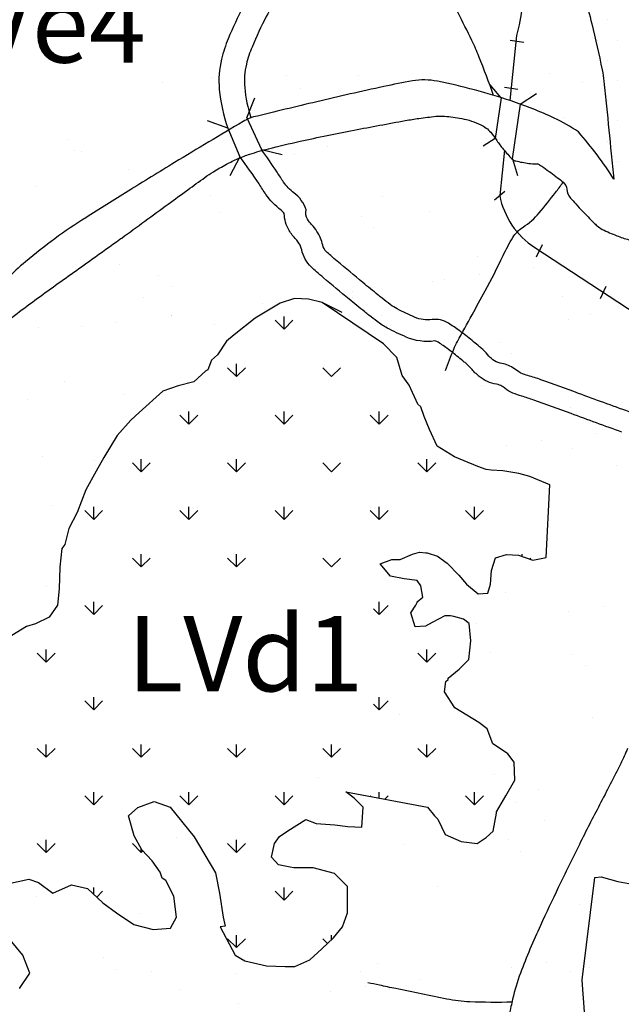
# Model space of a CAD drawing. Units: metres. Extents: x 248 to 1089, y -35862 to 8410.
# Drawn here: x 552 to 575, y 8068 to 8104 of the extents above; entities that cross this region are included whole.
import ezdxf
from ezdxf.enums import TextEntityAlignment as Align

# ---------------------------------------------------------------- set-up
doc = ezdxf.new("R2010")
doc.units = ezdxf.units.M
doc.header["$MEASUREMENT"] = 0
for name, color, linetype, lineweight in [('AFLUENTES', 1, 'Continuous', 0), ('COORDENADAS', 1, 'Continuous', 0), ('ESTR-FERRO', 1, 'Continuous', 0), ('ESTRADA', 1, 'Continuous', 0), ('FORMATO', 1, 'Continuous', 0), ('HACHURA', 1, 'Continuous', 0), ('MC', 1, 'Continuous', 0), ('PONTE', 1, 'Continuous', 0), ('RIODOCE', 1, 'Continuous', 0), ('TX02', 1, 'Continuous', 0)]:
    doc.layers.add(name, color=color, linetype=linetype, lineweight=lineweight)
doc.styles.add('Style-WORKING', font='WORKING.shx')

msp = doc.modelspace()

# ---------------------------------------------------------------- linework, layer by layer
at = {"layer": 'AFLUENTES', "color": 4, "linetype": 'Continuous', "lineweight": -3, "flags": 128}
for points in [[(568.14, 8091.298, -0.009228), (568.455, 8092.092, -0.025193), (568.59, 8092.375, -0.002102), (569.133, 8093.367), (569.133, 8093.367, 0.002352), (569.618, 8094.254), (569.618, 8094.254, 0.012119), (570.286, 8095.565, -0.023425), (570.647, 8096.235, -0.117359), (571.027, 8096.623, 0.079103), (571.628, 8097.151, 0.00819), (572.237, 8097.911, 0.018059), (572.495, 8098.269, 0.002417), (572.498, 8098.273, 0.000427), (572.512, 8098.295)], [(574.909, 8077.256, -0.018823), (574.655, 8076.693, -0.005829), (573.871, 8075.162, 0.006073), (573.119, 8073.693), (573.119, 8073.693, 0.00314), (572.335, 8072.088), (572.335, 8072.088, 0.003599), (571.67, 8070.679, 0.018533), (570.928, 8068.911, 0.035007), (570.638, 8067.937, 0.001765), (570.578, 8067.664)], [(570.615, 8067.831, -0.01832), (569.05, 8067.841, -0.03938), (568.194, 8067.946), (568.194, 8067.946, -0.000439), (566.299, 8068.333), (566.299, 8068.333, -0.001374), (565.694, 8068.459), (565.694, 8068.459, -0.000533), (565.26, 8068.551)], [(570.578, 8067.664, 0.000203), (570.067, 8065.293)]]:
    msp.add_lwpolyline(points, format="xyb", dxfattribs=at)
at = {"layer": 'COORDENADAS', "color": 7, "linetype": 'Continuous', "lineweight": -3}
for p, q in [((570.553, 8103.566), (571.05, 8103.493)), ((570.332, 8101.82), (570.829, 8101.748)), ((569.966, 8097.64), (570.352, 8097.957)), ((571.524, 8095.521), (571.743, 8095.976)), ((573.897, 8093.97), (574.115, 8094.424))]:
    msp.add_line(p, q, dxfattribs=at)
at = {"layer": 'ESTR-FERRO', "color": 7, "linetype": 'Continuous', "lineweight": -3, "flags": 128}
for points in [[(559.427, 8138.929), (564.584, 8129.8), (568.53, 8119.242), (569.659, 8109.941), (569.659, 8109.941, -0.223737), (570.787, 8103.74), (570.787, 8103.74), (570.532, 8101.326)], [(570.336, 8099.475), (570.159, 8097.798), (570.159, 8097.798, 0.202567), (571.462, 8095.861), (571.462, 8095.861), (580.746, 8089.79)]]:
    msp.add_lwpolyline(points, format="xyb", dxfattribs=at)
at = {"layer": 'ESTRADA', "color": 7, "linetype": 'Continuous', "lineweight": -3, "flags": 128}
for points in [[(562.768, 8112.011, -0.048628), (562.775, 8111.084, -0.021369), (562.485, 8108.977, -0.01173), (562.17, 8107.448, -0.032607), (562.046, 8107.035, -0.083301), (561.695, 8106.426, 0.05339), (560.634, 8104.817, 0.019849), (560.077, 8103.623, 0.039701), (559.829, 8102.866, 0.082303), (559.745, 8101.737, 0.062309), (560.06, 8100.295)], [(563.732, 8111.72, -0.036702), (563.717, 8111.009, -0.021369), (563.417, 8108.834, -0.01173), (563.095, 8107.269, -0.032607), (562.941, 8106.755, -0.083301), (562.457, 8105.918, 0.05339), (561.49, 8104.45, 0.019849), (560.96, 8103.313, 0.039701), (560.751, 8102.677, 0.082303), (560.687, 8101.809, 0.056064), (560.918, 8100.683)], [(574.963, 8089.762, -0.002681), (573.087, 8090.446, 0.003615), (571.693, 8090.951), (571.693, 8090.951, 0.012671), (571.209, 8091.108, -0.02237), (570.947, 8091.199, -0.077349), (570.87, 8091.245, 0.037047), (570.653, 8091.397, 0.095329), (570.172, 8091.573, -0.132226), (569.906, 8091.693, -0.047485), (569.711, 8091.885, 0.042943), (569.471, 8092.127, 0.002282), (569.355, 8092.224, 0.00119), (569.132, 8092.409, 0.014304), (568.673, 8092.767, 0.016537), (568.255, 8093.052, 0.176568), (567.649, 8093.185, -0.135892), (566.999, 8093.275, -0.019185), (566.357, 8093.582, -0.04193), (566.093, 8093.75, -0.002221), (565.794, 8093.98, -0.004449), (565.648, 8094.096, -0.003123), (565.074, 8094.565, -0.001881), (564.126, 8095.354), (564.126, 8095.354, -0.006944), (563.885, 8095.563, -0.009493), (563.714, 8095.72, -0.149568), (563.587, 8095.948, 0.09014), (563.373, 8096.464, 0.048238), (563.171, 8096.72, -0.056119), (563.024, 8096.912, -0.198995), (562.971, 8097.268, 0.152085), (562.515, 8097.896, -0.083113), (562.135, 8098.291, -0.010503), (561.893, 8098.664, 0.007428), (561.307, 8099.503)], [(574.693, 8089.009, -0.002681), (572.809, 8089.696), (572.809, 8089.696, 0.003615), (571.426, 8090.197), (571.426, 8090.197, 0.012671), (570.98, 8090.342, -0.02237), (570.651, 8090.456, -0.077349), (570.362, 8090.627, 0.037047), (570.242, 8090.711, 0.095329), (570.045, 8090.783, -0.132226), (569.399, 8091.073, -0.047485), (569.097, 8091.372, 0.042943), (568.954, 8091.517, 0.002282), (568.843, 8091.61, 0.00119), (568.623, 8091.792, 0.014304), (568.2, 8092.121, 0.016537), (567.826, 8092.377, 0.176568), (567.755, 8092.392, -0.135892), (566.682, 8092.54, -0.019185), (565.984, 8092.874, -0.04193), (565.608, 8093.114, -0.002221), (565.304, 8093.349, -0.004449), (565.146, 8093.473, -0.003123), (564.564, 8093.949, -0.001881), (563.612, 8094.742), (563.612, 8094.742, -0.006944), (563.354, 8094.965, -0.009493), (563.161, 8095.143, -0.149568), (562.805, 8095.779, 0.09014), (562.701, 8096.031, 0.048238), (562.594, 8096.166, -0.056119), (562.338, 8096.501, -0.130442), (562.157, 8097.126, 0.087604), (562.037, 8097.254, -0.083113), (561.475, 8097.84, -0.010166), (561.222, 8098.228, 0.009164), (560.512, 8099.237)]]:
    msp.add_lwpolyline(points, format="xyb", dxfattribs=at)
at = {"layer": 'HACHURA', "color": 7, "linetype": 'Continuous', "lineweight": -3}
for p, q in [((570.871, 8104.155), (570.871, 8104.155)), ((571.993, 8102.33), (571.993, 8102.33)), ((557.633, 8101.977), (557.633, 8101.977)), ((559.447, 8102.193), (559.447, 8102.193)), ((562.257, 8102.241), (562.257, 8102.241)), ((564.926, 8102.24), (564.926, 8102.24)), ((573.22, 8102.002), (573.22, 8102.002)), ((562.755, 8101.785), (562.755, 8101.785)), ((572.576, 8100.712), (572.576, 8100.712)), ((554.14, 8099.871), (554.14, 8099.871)), ((554.377, 8099.479), (554.377, 8099.479)), ((554.638, 8099.415), (554.638, 8099.415)), ((563.745, 8099.611), (563.745, 8099.611)), ((562.529, 8099.311), (562.529, 8099.311)), ((556.39, 8098.768), (556.39, 8098.768)), ((552.968, 8098.131), (552.968, 8098.131)), ((572.55, 8098.017), (572.55, 8098.017)), ((559.403, 8097.805), (559.403, 8097.805)), ((565.798, 8097.774), (565.798, 8097.774)), ((567.541, 8097.193), (567.541, 8097.193)), ((559.755, 8097.179), (559.755, 8097.179)), ((565.017, 8097.031), (565.017, 8097.031)), ((565.478, 8096.609), (565.478, 8096.609)), ((562.783, 8095.461), (562.783, 8095.461)), ((569.327, 8095.544), (569.327, 8095.544)), ((556.031, 8095.217), (556.031, 8095.217)), ((571.43, 8095.124), (571.43, 8095.124)), ((557.502, 8094.837), (557.502, 8094.837)), ((568.097, 8094.685), (568.097, 8094.685)), ((569.398, 8094.857), (569.398, 8094.857)), ((557.963, 8094.415), (557.963, 8094.415)), ((567.653, 8094.616), (567.653, 8094.616)), ((556.925, 8094.008), (556.925, 8094.008)), ((562.669, 8093.971), (562.669, 8093.971)), ((564.701, 8094.238), (564.701, 8094.238)), ((564.71, 8094.022), (564.71, 8094.022)), ((572.495, 8094.037), (572.495, 8094.037)), ((561.367, 8093.799), (561.367, 8093.799)), ((557.972, 8093.352), (557.972, 8093.352)), ((557.979, 8093.337), (557.979, 8093.337)), ((562.15, 8092.837), (561.818, 8093.169)), ((562.15, 8092.837), (562.15, 8093.306)), ((562.15, 8092.837), (562.481, 8093.169)), ((565.764, 8093.351), (565.764, 8093.351)), ((572.708, 8093.2), (572.708, 8093.2)), ((573.55, 8093.365), (573.55, 8093.365)), ((553.016, 8092.904), (553.016, 8092.904)), ((554.638, 8092.913), (554.638, 8092.913)), ((555.939, 8093.085), (555.939, 8093.085)), ((559.56, 8092.987), (559.56, 8092.987)), ((565.955, 8092.957), (565.955, 8092.957)), ((570.141, 8092.336), (570.141, 8092.336)), ((570.602, 8091.914), (570.602, 8091.914)), ((560.382, 8091.069), (560.051, 8091.401)), ((560.382, 8091.069), (560.382, 8091.538)), ((560.382, 8091.069), (560.714, 8091.401)), ((563.918, 8091.069), (563.586, 8091.401)), ((563.918, 8091.069), (564.249, 8091.401)), ((553.989, 8090.905), (553.989, 8090.905)), ((569.485, 8090.727), (569.485, 8090.727)), ((569.56, 8090.933), (569.56, 8090.933)), ((556.188, 8090.4), (556.188, 8090.4)), ((552.622, 8090.227), (552.622, 8090.227)), ((572.777, 8089.921), (572.777, 8089.921)), ((558.614, 8089.302), (558.283, 8089.633)), ((558.614, 8089.302), (558.614, 8089.77)), ((558.614, 8089.302), (558.946, 8089.633)), ((562.15, 8089.302), (561.818, 8089.633)), ((562.15, 8089.302), (562.15, 8089.77)), ((562.15, 8089.302), (562.481, 8089.633)), ((565.685, 8089.302), (565.354, 8089.633)), ((565.685, 8089.302), (565.685, 8089.77)), ((565.685, 8089.302), (566.017, 8089.633)), ((573.735, 8088.955), (573.735, 8088.955)), ((570.402, 8088.516), (570.402, 8088.516)), ((571.703, 8088.687), (571.703, 8088.687)), ((553.174, 8088.087), (553.174, 8088.087)), ((572.865, 8088.383), (572.865, 8088.383)), ((555.111, 8087.947), (555.111, 8087.947)), ((556.847, 8087.534), (556.515, 8087.865)), ((556.847, 8087.534), (556.847, 8088.003)), ((556.847, 8087.534), (557.178, 8087.865)), ((560.382, 8087.534), (560.051, 8087.865)), ((560.382, 8087.534), (560.382, 8088.003)), ((560.382, 8087.534), (560.714, 8087.865)), ((563.918, 8087.534), (563.586, 8087.865)), ((563.918, 8087.534), (564.249, 8087.865)), ((567.453, 8087.534), (567.122, 8087.865)), ((567.453, 8087.534), (567.453, 8088.003)), ((567.453, 8087.534), (567.785, 8087.865)), ((574.514, 8087.776), (574.514, 8087.776)), ((553.547, 8086.297), (553.547, 8086.297)), ((555.079, 8085.766), (555.079, 8086.235)), ((558.614, 8085.766), (558.614, 8086.235)), ((562.15, 8085.766), (562.15, 8086.235)), ((565.685, 8085.766), (565.685, 8086.235)), ((569.221, 8085.766), (569.221, 8086.235)), ((555.079, 8085.766), (554.747, 8086.098)), ((555.079, 8085.766), (555.41, 8086.098)), ((558.614, 8085.766), (558.283, 8086.098)), ((558.614, 8085.766), (558.946, 8086.098)), ((562.15, 8085.766), (561.818, 8086.098)), ((562.15, 8085.766), (562.481, 8086.098)), ((565.685, 8085.766), (565.354, 8086.098)), ((565.685, 8085.766), (566.017, 8086.098)), ((569.221, 8085.766), (568.889, 8086.098)), ((569.221, 8085.766), (569.552, 8086.098)), ((556.847, 8083.998), (556.847, 8084.467)), ((560.382, 8083.998), (560.382, 8084.467)), ((570.989, 8084.392), (570.989, 8084.467)), ((556.847, 8083.998), (556.515, 8084.33)), ((556.847, 8083.998), (557.178, 8084.33)), ((560.382, 8083.998), (560.051, 8084.33)), ((560.382, 8083.998), (560.714, 8084.33)), ((563.918, 8083.998), (563.586, 8084.33)), ((563.918, 8083.998), (564.249, 8084.33)), ((571.278, 8084.288), (571.32, 8084.33)), ((553.331, 8083.27), (553.331, 8083.27)), ((570.386, 8083.031), (570.386, 8083.031)), ((555.079, 8082.231), (554.747, 8082.562)), ((555.079, 8082.231), (555.079, 8082.699)), ((555.079, 8082.231), (555.41, 8082.562)), ((565.685, 8082.231), (565.685, 8082.699)), ((565.685, 8082.231), (566.017, 8082.562)), ((565.685, 8082.231), (565.478, 8082.438)), ((572.707, 8082.346), (572.707, 8082.346)), ((574.008, 8082.518), (574.008, 8082.518)), ((569.311, 8081.899), (569.311, 8081.899)), ((553.311, 8080.463), (552.98, 8080.794)), ((553.311, 8080.463), (553.311, 8080.932)), ((553.311, 8080.463), (553.643, 8080.794)), ((567.453, 8080.463), (567.122, 8080.794)), ((567.453, 8080.463), (567.453, 8080.932)), ((567.453, 8080.463), (567.785, 8080.794)), ((569.803, 8080.83), (569.803, 8080.83)), ((572.874, 8080.751), (572.874, 8080.751)), ((573.335, 8080.329), (573.335, 8080.329)), ((555.079, 8078.695), (554.747, 8079.026)), ((555.079, 8078.695), (555.079, 8079.164)), ((555.079, 8078.695), (555.41, 8079.026)), ((565.685, 8078.695), (565.478, 8078.903)), ((565.685, 8078.695), (565.685, 8079.164)), ((565.685, 8078.695), (566.017, 8079.026)), ((566.428, 8078.506), (566.428, 8078.506)), ((573.598, 8078.413), (573.598, 8078.413)), ((553.311, 8076.927), (552.98, 8077.259)), ((553.311, 8076.927), (553.311, 8077.396)), ((553.311, 8076.927), (553.643, 8077.259)), ((556.847, 8076.927), (556.515, 8077.259)), ((556.847, 8076.927), (556.847, 8077.396)), ((556.847, 8076.927), (557.178, 8077.259)), ((560.382, 8076.927), (560.051, 8077.259)), ((560.382, 8076.927), (560.382, 8077.396)), ((560.382, 8076.927), (560.714, 8077.259)), ((563.918, 8076.927), (563.586, 8077.259)), ((563.918, 8076.927), (563.918, 8077.396)), ((563.918, 8076.927), (564.249, 8077.259)), ((567.453, 8076.927), (567.122, 8077.259)), ((567.453, 8076.927), (567.453, 8077.396)), ((567.453, 8076.927), (567.785, 8077.259)), ((563.413, 8076.192), (563.413, 8076.192)), ((569.957, 8076.276), (569.957, 8076.276)), ((555.079, 8075.159), (555.079, 8075.628)), ((558.614, 8075.159), (558.614, 8075.628)), ((562.15, 8075.159), (562.15, 8075.628)), ((565.685, 8075.412), (565.685, 8075.628)), ((569.221, 8075.159), (569.221, 8075.628)), ((571.616, 8075.73), (571.616, 8075.73)), ((555.079, 8075.159), (554.747, 8075.491)), ((555.079, 8075.159), (555.41, 8075.491)), ((558.614, 8075.159), (558.283, 8075.491)), ((558.614, 8075.159), (558.946, 8075.491)), ((562.15, 8075.159), (561.818, 8075.491)), ((562.15, 8075.159), (562.481, 8075.491)), ((565.375, 8075.47), (565.354, 8075.491)), ((565.899, 8075.373), (566.017, 8075.491)), ((569.221, 8075.159), (568.889, 8075.491)), ((569.221, 8075.159), (569.552, 8075.491)), ((570.767, 8075.242), (570.767, 8075.242)), ((571.822, 8074.57), (571.822, 8074.57)), ((553.311, 8073.392), (553.311, 8073.86)), ((558.157, 8073.958), (558.157, 8073.958)), ((560.382, 8073.392), (560.382, 8073.86)), ((570.483, 8073.861), (570.483, 8073.861)), ((553.311, 8073.392), (552.98, 8073.723)), ((553.311, 8073.392), (553.643, 8073.723)), ((556.847, 8073.392), (556.515, 8073.723)), ((556.847, 8073.392), (556.847, 8073.536)), ((556.847, 8073.392), (556.907, 8073.452)), ((560.382, 8073.392), (560.051, 8073.723)), ((560.19, 8073.719), (560.19, 8073.719)), ((560.382, 8073.392), (560.714, 8073.723)), ((566.585, 8073.689), (566.585, 8073.689)), ((570.944, 8073.439), (570.944, 8073.439)), ((555.079, 8071.836), (555.079, 8072.093)), ((555.19, 8071.735), (555.41, 8071.955)), ((562.15, 8071.624), (561.818, 8071.955)), ((562.15, 8071.624), (562.15, 8072.093)), ((562.15, 8071.624), (562.481, 8071.955)), ((567.832, 8072.138), (567.832, 8072.138)), ((552.964, 8071.753), (552.964, 8071.753)), ((573.119, 8071.446), (573.119, 8071.446)), ((556.818, 8071.132), (556.818, 8071.132)), ((560.382, 8069.856), (560.051, 8070.188)), ((560.382, 8069.856), (560.382, 8070.325)), ((560.382, 8069.856), (560.714, 8070.188)), ((563.765, 8070.009), (563.586, 8070.188)), ((563.918, 8070.154), (563.918, 8070.325)), ((555.452, 8069.473), (555.452, 8069.473)), ((555.913, 8069.051), (555.913, 8069.051)), ((565.603, 8069.252), (565.603, 8069.252)), ((570.587, 8069.122), (570.587, 8069.122)), ((571.889, 8069.293), (571.889, 8069.293)), ((573.495, 8069.115), (573.495, 8069.115)), ((557.216, 8068.953), (557.216, 8068.953)), ((560.348, 8068.902), (560.348, 8068.902)), ((565.001, 8068.967), (565.001, 8068.967)), ((567.192, 8068.675), (567.192, 8068.675)), ((572.786, 8068.981), (572.786, 8068.981)), ((565.159, 8068.407), (565.159, 8068.407)), ((566.055, 8068.296), (566.055, 8068.296)), ((558.27, 8068.282), (558.27, 8068.282)), ((563.858, 8068.236), (563.858, 8068.236)), ((560.462, 8067.789), (560.462, 8067.789))]:
    msp.add_line(p, q, dxfattribs=at)
at = {"layer": 'MC', "color": 7, "linetype": 'Continuous', "lineweight": -3, "flags": 128}
msp.add_lwpolyline([(569.933, 8101.516, 0.008489), (569.39, 8102.959, 0.01999), (569.125, 8103.558), (569.125, 8103.558, 0.005548), (568.087, 8105.614, -0.011152)], format="xyb", dxfattribs=at)
at = {"layer": 'MC', "color": 7, "linetype": 'Continuous', "lineweight": -3}
for points in [[(564.305, 8093.447), (563.562, 8093.827), (563.06, 8093.945), (562.534, 8093.967), (562.009, 8093.798), (561.079, 8093.244), (560.292, 8092.62), (560.007, 8092.38), (559.674, 8091.877), (559.459, 8091.685), (559.317, 8091.326), (559.246, 8091.278), (558.793, 8090.87), (558.22, 8090.725), (557.647, 8090.531), (556.766, 8089.739), (556.456, 8089.451), (555.956, 8088.876), (555.457, 8088.062), (555.173, 8087.559), (554.793, 8086.864), (554.461, 8086.026), (554.153, 8085.428), (554.011, 8084.83), (553.893, 8084.686), (553.823, 8083.993), (553.802, 8083.18), (553.733, 8082.582), (553.424, 8082.127), (552.923, 8081.886), (552.589, 8081.79), (552.04, 8081.453)], [(551.883, 8072.227), (552.671, 8072.397), (553.03, 8072.279), (553.557, 8071.875), (554.249, 8072.188), (554.847, 8072.047), (555.422, 8071.523), (555.926, 8071.143), (556.572, 8070.715), (557.29, 8070.526), (557.935, 8070.576), (558.149, 8070.983), (558.05, 8071.772), (557.762, 8072.344), (557.618, 8072.439), (557.545, 8072.654), (557.257, 8073.083), (556.873, 8073.488), (556.584, 8074.013), (556.366, 8074.753), (556.724, 8075.065), (557.321, 8075.282), (557.919, 8075.069), (558.807, 8073.973), (559.601, 8072.638), (559.747, 8071.874), (559.894, 8070.99), (559.966, 8070.655), (559.775, 8070.631), (560.329, 8069.581), (560.688, 8069.368), (561.501, 8069.179), (562.195, 8069.158), (562.553, 8069.159), (563.102, 8069.4), (563.554, 8069.808), (563.983, 8070.216), (564.316, 8070.624), (564.505, 8071.15), (564.505, 8071.413), (564.502, 8072.13), (564.022, 8072.606), (563.233, 8072.818), (562.611, 8072.816), (562.516, 8072.816), (562.372, 8072.839), (561.942, 8072.933), (561.678, 8073.219), (561.795, 8073.721), (561.986, 8073.985), (562.296, 8074.201), (562.963, 8074.61), (563.346, 8074.468), (564.039, 8074.423), (564.518, 8074.353), (565.043, 8074.331), (565.089, 8075.072), (564.753, 8075.405), (564.441, 8075.643), (567.479, 8075.08), (567.743, 8074.747), (567.863, 8074.628), (568.128, 8074.055), (568.726, 8073.794), (569.324, 8073.725), (569.658, 8073.941), (569.919, 8074.181), (570.037, 8074.851), (570.036, 8074.899), (570.393, 8075.497), (570.725, 8076.072), (570.699, 8076.741), (570.459, 8077.051), (570.004, 8077.36), (569.908, 8077.431), (569.691, 8077.98), (569.379, 8078.218), (568.493, 8078.765), (568.108, 8079.361), (568.154, 8079.743), (568.25, 8079.815), (568.25, 8079.863), (568.655, 8080.199), (569.012, 8080.559), (569.081, 8081.252), (569.031, 8081.897), (568.815, 8082.064), (568.456, 8082.158), (568.337, 8082.182), (568.122, 8082.181), (567.645, 8081.94), (567.406, 8081.796), (567.024, 8081.771), (566.855, 8082.296), (567.045, 8082.583), (567.092, 8082.679), (567.092, 8082.703), (567.307, 8082.871), (567.233, 8083.301), (567.089, 8083.492), (566.611, 8083.562), (566.109, 8083.655), (565.725, 8084.108), (566.154, 8084.277), (566.465, 8084.278), (566.918, 8084.471), (567.181, 8084.543), (567.42, 8084.52), (567.468, 8084.521), (567.851, 8084.403), (568.21, 8084.141), (568.642, 8083.688), (568.93, 8083.355), (569.361, 8082.998), (569.72, 8083.023), (569.814, 8083.358), (569.86, 8083.86), (570.002, 8084.339), (570.408, 8084.46), (570.862, 8084.437), (571.388, 8084.248), (571.89, 8084.346), (572.023, 8087.047), (571.281, 8087.355), (570.875, 8087.473), (570.277, 8087.566), (569.847, 8087.588), (569.655, 8087.612), (569.344, 8087.73), (568.483, 8088.085), (567.836, 8088.489), (567.547, 8089.109), (567.354, 8089.587), (567.233, 8089.945), (567.113, 8090.04), (566.8, 8090.756), (566.536, 8091.113), (566.342, 8091.782), (565.838, 8092.282), (563.562, 8093.827)], [(573.317, 8067.287), (573.282, 8067.821), (573.25, 8068.304), (573.227, 8068.659), (573.694, 8072.467), (573.923, 8072.482), (574.546, 8072.318), (574.959, 8072.243)], [(552.327, 8068.333), (552.707, 8068.908), (552.442, 8069.576), (551.674, 8070.506)]]:
    msp.add_lwpolyline(points, dxfattribs=at)
at = {"layer": 'PONTE', "color": 3, "linetype": 'Continuous', "lineweight": -3}
for p, q in [((570.214, 8101.429), (569.803, 8101.91)), ((570.921, 8101.192), (571.523, 8101.583)), ((560.773, 8100.683), (561.063, 8101.425)), ((570.214, 8101.429), (569.996, 8099.915)), ((570.921, 8101.192), (570.626, 8099.153)), ((560.06, 8100.295), (559.312, 8100.57)), ((560.773, 8100.683), (561.307, 8099.503)), ((560.06, 8100.295), (560.512, 8099.237)), ((569.996, 8099.915), (569.549, 8099.625)), ((561.307, 8099.503), (562.081, 8099.314)), ((560.512, 8099.237), (560.14, 8098.532)), ((570.637, 8099.159), (570.82, 8098.546))]:
    msp.add_line(p, q, dxfattribs=at)
at = {"layer": 'RIODOCE', "color": 4, "linetype": 'Continuous', "lineweight": -3, "flags": 128}
for points in [[(601.544, 8093.396, 0.000004), (604.23, 8093.869)], [(604.44, 8093.906, 0.000004), (606.019, 8094.186)], [(573.299, 8105.179, -0.018538), (573.579, 8104.176), (573.579, 8104.176, -0.006477), (573.966, 8102.465), (573.966, 8102.465, -0.026498), (574.033, 8102.041), (574.033, 8102.041, -0.001416), (574.127, 8101.11), (574.127, 8101.11, 0.000747), (574.302, 8099.346), (574.302, 8099.346, 0.000829), (574.35, 8098.877), (574.35, 8098.877, -0.00061), (574.399, 8098.405)], [(574.399, 8098.405, 0.040297), (573.08, 8100.159, 0.045369), (572.182, 8100.675, 0.027236), (570.58, 8101.31, 0.03047), (567.846, 8102.042, 0.093898), (566.921, 8102.055, 0.010244), (565.853, 8101.845), (565.853, 8101.845, 0.004374), (563.368, 8101.28), (563.368, 8101.28, 0.002203), (561.018, 8100.714, 0.035429), (560.875, 8100.668, 0.037649), (560.63, 8100.546, 0.003471), (558.086, 8099.021), (558.086, 8099.021, 0.002064), (556.355, 8097.957, 0.002259), (554.782, 8096.972), (554.782, 8096.972, 0.033547), (552.548, 8095.338, 0.048139), (551.195, 8093.96, 0.020784)], [(551.951, 8093.198, -0.009094), (553.474, 8094.328), (553.474, 8094.328, -0.000035), (554.244, 8094.878), (554.244, 8094.878, 0.000271), (555.014, 8095.427), (555.014, 8095.427, 0.000026), (556.054, 8096.171), (556.054, 8096.171, 0.00042), (556.119, 8096.217, 0.004084), (556.98, 8096.846), (556.98, 8096.846, -0.000135), (557.842, 8097.475), (557.842, 8097.475, -0.000433), (558.576, 8098.009, -0.000504), (559.207, 8098.467), (559.207, 8098.467, -0.019508), (559.525, 8098.679, -0.01346), (560.006, 8098.955, -0.021496), (560.45, 8099.17, -0.022955), (560.881, 8099.334, -0.008507), (561.22, 8099.439, -0.008357), (561.568, 8099.534, -0.008872), (562.747, 8099.812), (562.747, 8099.812, -0.005256), (564.749, 8100.225), (564.749, 8100.225, -0.002066), (565.7, 8100.406), (565.7, 8100.406, -0.002065), (566.654, 8100.58), (566.654, 8100.58, -0.009306), (567.158, 8100.661, -0.007513), (567.786, 8100.739, -0.048926), (568.11, 8100.743, -0.024578), (568.747, 8100.656, -0.064516), (569.46, 8100.425, -0.105753), (569.825, 8100.145, -0.0313), (570.026, 8099.877, 0.026436), (570.261, 8099.558, 0.011478), (570.575, 8099.193, 0.058448), (570.646, 8099.131, 0.092362), (570.756, 8099.081, 0.02261), (571.236, 8098.989, 0.049174), (571.524, 8098.976, -0.146974), (571.62, 8098.952, -0.01743), (571.639, 8098.94, -0.00201), (571.797, 8098.831, -0.008292), (572.309, 8098.459, -0.019414), (572.519, 8098.289, -0.1917), (572.652, 8098.029, 0.155572), (572.79, 8097.702, 0.007112), (572.982, 8097.485, 0.005407), (573.242, 8097.206, 0.006489), (573.643, 8096.795, 0.019327), (573.784, 8096.664, 0.061172), (573.971, 8096.54, 0.023294), (574.507, 8096.303, 0.027207), (574.957, 8096.156, -0.033613)], [(550.283, 8089.606, 0.000004), (550.437, 8090.042)], [(550.148, 8089.226, 0.000004), (550.283, 8089.606)], [(549.842, 8088.362, -0.000009), (549.995, 8088.795)], [(549.995, 8088.794, 0.000012), (550.148, 8089.227)]]:
    msp.add_lwpolyline(points, format="xyb", dxfattribs=at)
at = {"layer": 'TX02', "color": 7, "linetype": 'Continuous', "lineweight": -3}
for p, q in [((574.169, 8104.32), (574.169, 8104.32)), ((573.794, 8103.57), (573.794, 8103.57)), ((574.544, 8103.57), (574.544, 8103.57)), ((574.169, 8102.82), (574.169, 8102.82)), ((574.544, 8102.07), (574.544, 8102.07)), ((574.169, 8101.32), (574.169, 8101.32)), ((574.544, 8100.57), (574.544, 8100.57)), ((574.169, 8099.82), (574.169, 8099.82)), ((574.544, 8099.07), (574.544, 8099.07))]:
    msp.add_line(p, q, dxfattribs=at)

# ---------------------------------------------------------------- texts
at = {"layer": 'FORMATO', "color": 3, "linetype": 'Continuous', "lineweight": -3, "style": 'Style-WORKING'}
for s, p in [('PVe4', (552.593, 8102.734)), ('LVd1', (560.711, 8079.377))]:
    msp.add_text(s, height=2.8, dxfattribs=at).set_placement(p, align=Align.CENTER)

doc.saveas('drawing.dxf')
